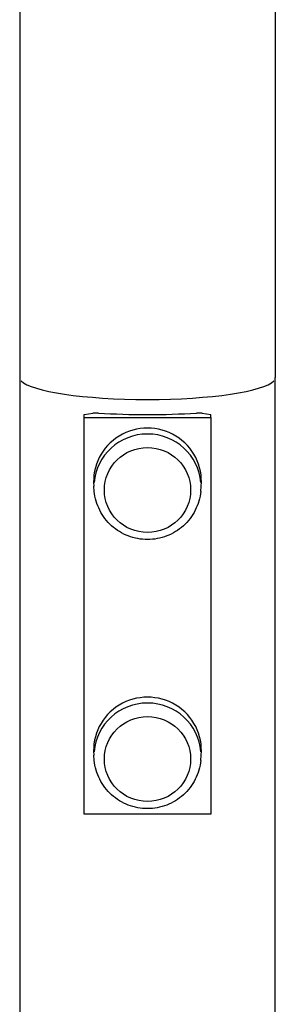
# Model space of a CAD drawing. Units: millimetres. Extents: x -3856 to 3944, y -2436 to 2436.
# Drawn here: x 0 to 89, y 772 to 1116 of the extents above; entities that cross this region are included whole.
import ezdxf

# ---------------------------------------------------------------- set-up
doc = ezdxf.new("R2010")
doc.units = ezdxf.units.MM
doc.header["$LTSCALE"] = 40
doc.layers.add('SW_Toestellen', color=2, linetype='Continuous')

msp = doc.modelspace()

# ---------------------------------------------------------------- linework, layer by layer
at = {"layer": 'SW_Toestellen'}
for p, q in [((0, 1177.65), (0, 991.03)), ((88.9, 1177.65), (88.9, 991.03)), ((0, 991.03), (0, -991.03)), ((88.9, -991.03), (88.9, 991.03)), ((22.45, 978.11), (25.45, 978.58)), ((22.45, 977.01), (22.45, 978.11)), ((22.45, 838.73), (22.45, 977.01)), ((22.45, 977.01), (66.45, 977.01)), ((27.45, 978.58), (25.45, 978.58)), ((63.45, 978.58), (61.45, 978.58)), ((63.45, 978.58), (66.45, 978.11)), ((66.45, 977.01), (66.45, 978.11)), ((66.45, 977.01), (66.45, 838.73)), ((25.95, 951.26), (25.78, 953.12)), ((62.95, 951.26), (63.12, 953.12)), ((25.95, 857.43), (25.78, 859.29)), ((62.95, 857.43), (63.12, 859.29)), ((66.45, 838.73), (22.45, 838.73))]:
    msp.add_line(p, q, dxfattribs=at)
at = {"layer": 'SW_Toestellen', "flags": 128}
for points in [[(62.95, 951.26), (62.85, 950.4), (62.72, 949.55), (62.54, 948.71), (62.32, 947.88), (62.06, 947.06), (61.77, 946.25), (61.44, 945.46), (61.07, 944.68), (60.67, 943.92), (60.23, 943.18), (59.76, 942.47), (59.26, 941.77), (58.72, 941.1), (58.15, 940.46), (57.56, 939.84), (56.94, 939.25), (56.29, 938.69), (55.61, 938.17), (54.92, 937.67), (54.2, 937.21), (53.46, 936.78), (52.7, 936.38), (51.92, 936.02), (51.13, 935.7), (50.33, 935.41), (49.51, 935.16), (48.68, 934.95), (47.85, 934.77), (47, 934.64), (46.16, 934.54), (45.3, 934.48), (44.45, 934.46), (43.6, 934.48), (42.74, 934.54), (41.9, 934.64), (41.05, 934.77), (40.22, 934.95), (39.39, 935.16), (38.57, 935.41), (37.77, 935.7), (36.98, 936.02), (36.2, 936.38), (35.44, 936.78), (34.7, 937.21), (33.98, 937.67), (33.29, 938.17), (32.61, 938.69), (31.96, 939.25), (31.34, 939.84), (30.75, 940.46), (30.18, 941.1), (29.64, 941.77), (29.14, 942.47), (28.67, 943.18), (28.23, 943.92), (27.83, 944.68), (27.46, 945.46), (27.13, 946.25), (26.84, 947.06), (26.58, 947.88), (26.36, 948.71), (26.18, 949.55), (26.05, 950.4), (25.95, 951.26)], [(62.95, 857.43), (62.85, 856.57), (62.72, 855.72), (62.54, 854.88), (62.32, 854.05), (62.06, 853.23), (61.77, 852.42), (61.44, 851.63), (61.07, 850.85), (60.67, 850.09), (60.23, 849.35), (59.76, 848.64), (59.26, 847.94), (58.72, 847.27), (58.15, 846.63), (57.56, 846.01), (56.94, 845.42), (56.29, 844.86), (55.61, 844.34), (54.92, 843.84), (54.2, 843.38), (53.46, 842.95), (52.7, 842.55), (51.92, 842.19), (51.13, 841.87), (50.33, 841.58), (49.51, 841.33), (48.68, 841.12), (47.85, 840.94), (47, 840.81), (46.16, 840.71), (45.3, 840.65), (44.45, 840.63), (43.6, 840.65), (42.74, 840.71), (41.9, 840.8), (41.05, 840.94), (40.22, 841.12), (39.39, 841.33), (38.57, 841.58), (37.77, 841.87), (36.98, 842.19), (36.2, 842.55), (35.44, 842.95), (34.7, 843.38), (33.98, 843.84), (33.29, 844.34), (32.61, 844.86), (31.96, 845.42), (31.34, 846.01), (30.75, 846.63), (30.18, 847.27), (29.64, 847.94), (29.14, 848.64), (28.67, 849.35), (28.23, 850.09), (27.83, 850.85), (27.46, 851.63), (27.13, 852.42), (26.84, 853.23), (26.58, 854.05), (26.36, 854.88), (26.18, 855.72), (26.05, 856.57), (25.95, 857.43)]]:
    msp.add_lwpolyline(points, dxfattribs=at)
at = {"layer": 'SW_Toestellen'}
for centre, major_axis, ratio, start_param, end_param in [((44.45, 991.03), (-44.45, 0), 0.173648, 0.15708, 2.984513), ((44.45, 985.01), (-44.5, 0), 0.156434, 1.178813, 1.96278), ((44.45, 954.79), (-18.75, 0), 0.987688, 3.051273, 6.373505), ((44.45, 952.91), (-18.58, 0), 0.987688, 3.217385, 6.207393), ((44.45, 860.96), (-18.75, 0), 0.987688, 3.051273, 6.373505), ((44.45, 859.08), (-18.58, 0), 0.987688, 3.217385, 6.207393)]:
    msp.add_ellipse(centre, major_axis=major_axis, ratio=ratio, start_param=start_param, end_param=end_param, dxfattribs=at)
for centre in [(44.45, 951.74), (44.45, 951.74), (44.45, 857.91), (44.45, 857.91)]:
    msp.add_ellipse(centre, major_axis=(-15, 0), ratio=0.987688, dxfattribs=at)

doc.saveas('drawing.dxf')
